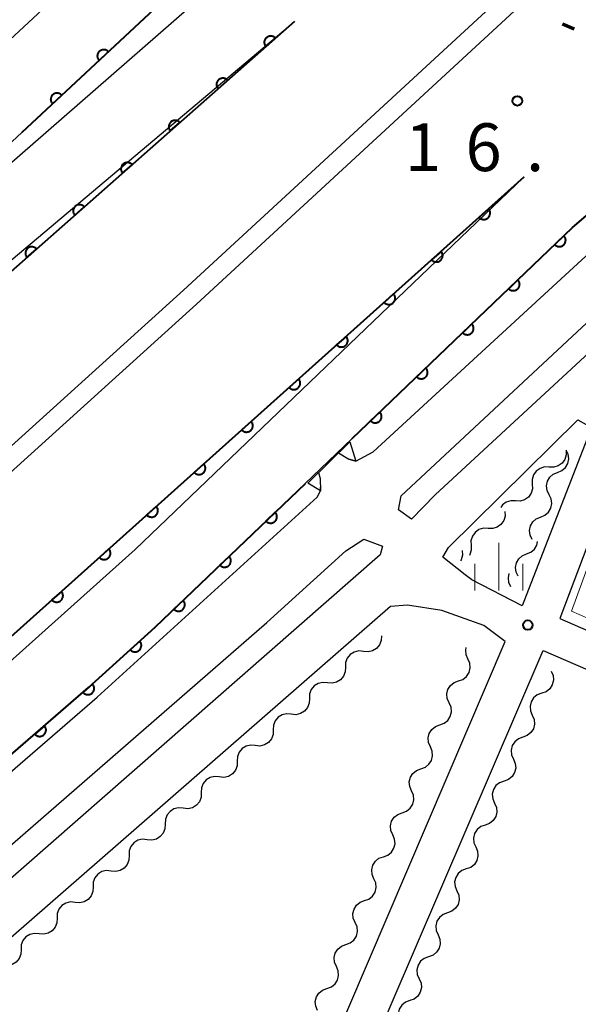
# Model space of a CAD drawing. Units: metres. Extents: x -68000 to -66975, y 36000 to 37500.
# Drawn here: x -67534 to -67490, y 36630 to 36707 of the extents above; entities that cross this region are included whole.
import ezdxf

# ---------------------------------------------------------------- set-up
doc = ezdxf.new("R2010")
doc.units = ezdxf.units.M
for name, color, linetype, lineweight in [('110300_郡市・東京都の区界', 7, 'Continuous', 70), ('210100_道路縁(街区線)', 7, 'Continuous', 30), ('221900_道路のトンネル(極小)', 7, 'Continuous', 30), ('222600_分離帯', 7, 'Continuous', 30), ('510200_細流', 7, 'Continuous', 30), ('611100_コンクリート被覆(直落)', 7, 'Continuous', 30), ('633400_荒地', 7, 'Continuous', 13), ('710200_等高線(主曲線)', 7, 'Continuous', 13), ('731200_図化機測定による標高点', 7, 'Continuous', 40)]:
    doc.layers.add(name, color=color, linetype=linetype, lineweight=lineweight)
doc.styles.add('Style-WORKING', font='MS Gothic.ttf')

msp = doc.modelspace()

# ---------------------------------------------------------------- linework, layer by layer
at = {"layer": '110300_郡市・東京都の区界', "linetype": 'Continuous', "lineweight": 70}
msp.add_line((-67490.681, 36706.117), (-67491.6, 36706.511), dxfattribs=at)
at = {"layer": '210100_道路縁(街区線)', "linetype": 'Continuous', "lineweight": 30, "flags": 128}
for points in [[(-67668.23, 36600.59), (-67667.76, 36599.26), (-67666.8, 36599.17), (-67648.5, 36610.95), (-67621.64, 36630.98), (-67579.24, 36665.39), (-67544.89, 36696.11), (-67496.13, 36741.4), (-67497.19, 36742.32), (-67543.3, 36700.17), (-67578.27, 36668.66), (-67606.54, 36646.3)], [(-67603.8, 36636.44), (-67592.84, 36645.8), (-67568.15, 36667.38), (-67550.34, 36683.06), (-67535.19, 36696.95), (-67520.97, 36710.2), (-67511.14, 36719.35)], [(-67596.87, 36641.73), (-67581.77, 36654.29), (-67548.97, 36683.36), (-67517.19, 36711.1)], [(-67508.45, 36672.41), (-67507.81, 36672.22), (-67506.46, 36672.97), (-67483.85, 36693.75), (-67468, 36709), (-67469.07, 36710.41)], [(-67672.98, 36578.92), (-67666.35, 36583.15), (-67641.6, 36600.15), (-67611.85, 36622.04), (-67580.43, 36647.57), (-67553.62, 36670.58), (-67512.63, 36706.74)], [(-67593.35, 36637.5), (-67578.19, 36650.12), (-67545.37, 36679.2), (-67512.63, 36706.74)], [(-67471.55, 36697.35), (-67501.6, 36669.58), (-67503.44, 36667.67)], [(-67503.44, 36667.67), (-67504.46, 36668.4), (-67504.26, 36669.52), (-67476.65, 36695.21)], [(-67467.9, 36695.76), (-67483.04, 36681.47), (-67484.05, 36680.43), (-67491.8, 36659.89), (-67469.58, 36650.21)], [(-67494.6, 36694.54), (-67538.68, 36655.06), (-67565.48, 36632.05), (-67596.9, 36606.51), (-67626.65, 36584.62), (-67650.63, 36567.47), (-67659.33, 36561.85)], [(-67525.14, 36665.31), (-67494.6, 36694.54)], [(-67523.56, 36659.21), (-67490.8, 36690.57)], [(-67499.23, 36663.31), (-67500.99, 36664.71), (-67500.54, 36665.45), (-67490.39, 36675.48), (-67489.33, 36674.88), (-67494.77, 36660.87), (-67498.72, 36662.91), (-67499.23, 36663.31)], [(-67510.85, 36669.41), (-67510.6, 36669.9), (-67510.6, 36670.18)], [(-67644.67, 36564.52), (-67643.45, 36563.75), (-67627.75, 36574.23), (-67604.1, 36591.6), (-67585.07, 36605.89), (-67573.53, 36615.29), (-67556.6, 36629.07), (-67528.13, 36653.72), (-67510.85, 36669.41)], [(-67571.48, 36611.48), (-67548.29, 36630.47), (-67514.81, 36659.57), (-67508.6, 36665.19), (-67507.19, 36666.12), (-67505.72, 36665.57), (-67505.91, 36664.87), (-67544.7, 36630.9), (-67568.37, 36611.48)], [(-67525.14, 36665.31), (-67537.76, 36654.01), (-67568.1, 36627.96)], [(-67496.09, 36658.07), (-67497.78, 36659.34), (-67501.08, 36660.51), (-67503.77, 36660.92), (-67505.09, 36660.82), (-67546.21, 36624.96), (-67564.71, 36610.18)], [(-67557.2, 36629.86), (-67528.79, 36654.46), (-67523.56, 36659.21)], [(-67635.21, 36539.99), (-67564.5, 36506.46), (-67562.35, 36503.7), (-67559.84, 36498.32), (-67554.86, 36484.54), (-67554.33, 36483.57), (-67540.24, 36485.5), (-67523.63, 36497.42), (-67503.78, 36512), (-67504.04, 36515.59), (-67533.75, 36557.76), (-67535.68, 36560.62), (-67535.94, 36563.19), (-67535.47, 36565.95), (-67523.73, 36593.48), (-67496.09, 36658.07)], [(-67519.65, 36595.55), (-67517.2, 36601.26), (-67493.12, 36657.38), (-67471.3, 36647.93)]]:
    msp.add_lwpolyline(points, dxfattribs=at)
at = {"layer": '221900_道路のトンネル(極小)', "linetype": 'Continuous', "lineweight": 30, "flags": 128}
for points in [[(-67511.59, 36670.5), (-67508.29, 36673.76)], [(-67508.29, 36673.76), (-67507.81, 36672.22), (-67508.45, 36672.41), (-67509.19, 36672.87)], [(-67510.74, 36671.34), (-67510.61, 36670.86), (-67510.6, 36669.9), (-67511.59, 36670.5)]]:
    msp.add_lwpolyline(points, dxfattribs=at)
at = {"layer": '222600_分離帯', "linetype": 'Continuous', "lineweight": 13, "flags": 128}
msp.add_lwpolyline([(-67628.25, 36597.24), (-67601.77, 36617.49), (-67575.54, 36638.07), (-67561.06, 36650.17), (-67545.92, 36663.44), (-67521.34, 36685.65), (-67484.59, 36719.55), (-67454.77, 36747.69), (-67453.74, 36746.6), (-67483.58, 36718.45), (-67520.33, 36684.54), (-67544.92, 36662.32), (-67560.08, 36649.04), (-67574.6, 36636.9), (-67600.85, 36616.3), (-67627.22, 36596.14)], dxfattribs=at)
at = {"layer": '510200_細流', "linetype": 'Continuous', "lineweight": 30, "flags": 128}
for points in [[(-67491.32, 36673.09), (-67491.308, 36672.723), (-67491.415, 36672.372), (-67491.629, 36672.073), (-67491.927, 36671.859), (-67492.277, 36671.751), (-67492.644, 36671.763)], [(-67491.982, 36671.348), (-67491.642, 36671.488), (-67491.366, 36671.729), (-67491.182, 36672.046), (-67491.109, 36672.407), (-67491.155, 36672.771), (-67491.308, 36673.086)], [(-67492.644, 36671.763), (-67493.011, 36671.774), (-67493.362, 36671.667), (-67493.66, 36671.453), (-67493.874, 36671.153), (-67493.981, 36670.803), (-67493.969, 36670.436)], [(-67492.648, 36669.595), (-67492.809, 36669.925), (-67492.855, 36670.289), (-67492.782, 36670.65), (-67492.597, 36670.967), (-67492.322, 36671.209), (-67491.982, 36671.348)], [(-67493.969, 36670.436), (-67493.956, 36670.069), (-67494.064, 36669.718), (-67494.278, 36669.418), (-67494.576, 36669.205), (-67494.926, 36669.097), (-67495.293, 36669.108)], [(-67493.314, 36667.843), (-67492.974, 36667.982), (-67492.698, 36668.224), (-67492.514, 36668.541), (-67492.441, 36668.902), (-67492.487, 36669.266), (-67492.648, 36669.595)], [(-67495.293, 36669.108), (-67495.66, 36669.12), (-67496.011, 36669.012), (-67496.309, 36668.798), (-67496.447, 36668.606)], [(-67496.12, 36668.28), (-67496.107, 36667.913), (-67496.214, 36667.562), (-67496.428, 36667.263), (-67496.726, 36667.049), (-67497.077, 36666.941), (-67497.444, 36666.952)], [(-67493.98, 36666.09), (-67494.141, 36666.42), (-67494.187, 36666.784), (-67494.114, 36667.144), (-67493.93, 36667.462), (-67493.654, 36667.703), (-67493.314, 36667.843)], [(-67497.444, 36666.952), (-67497.811, 36666.963), (-67498.161, 36666.855), (-67498.459, 36666.641), (-67498.673, 36666.342), (-67498.78, 36665.991), (-67498.767, 36665.624)], [(-67494.413, 36664.952), (-67494.073, 36665.092), (-67493.797, 36665.333), (-67493.612, 36665.65), (-67493.556, 36665.929)], [(-67499.46, 36665.21), (-67499.444, 36664.843), (-67499.548, 36664.491), (-67499.604, 36664.411)], [(-67498.767, 36665.624), (-67498.755, 36665.257), (-67498.862, 36664.906), (-67498.909, 36664.84)], [(-67495.08, 36663.2), (-67495.241, 36663.53), (-67495.287, 36663.894), (-67495.214, 36664.255), (-67495.029, 36664.571), (-67494.753, 36664.813), (-67494.413, 36664.952)], [(-67495.64, 36662.38), (-67495.802, 36662.71), (-67495.847, 36663.074), (-67495.776, 36663.427)], [(-67505.81, 36658.53), (-67505.823, 36658.163), (-67505.955, 36657.821), (-67506.189, 36657.537), (-67506.502, 36657.345), (-67506.859, 36657.262), (-67507.224, 36657.299)], [(-67507.224, 36657.299), (-67507.59, 36657.336), (-67507.947, 36657.253), (-67508.259, 36657.061), (-67508.494, 36656.777), (-67508.625, 36656.435), (-67508.639, 36656.068)], [(-67499.019, 36656.708), (-67499.167, 36657.044), (-67499.197, 36657.41), (-67499.147, 36657.617)], [(-67499.756, 36654.984), (-67499.411, 36655.109), (-67499.126, 36655.34), (-67498.928, 36655.649), (-67498.841, 36656.006), (-67498.871, 36656.372), (-67499.019, 36656.708)], [(-67508.639, 36656.068), (-67508.652, 36655.701), (-67508.783, 36655.359), (-67509.018, 36655.075), (-67509.33, 36654.883), (-67509.688, 36654.8), (-67510.053, 36654.837)], [(-67492.49, 36655.74), (-67492.343, 36655.404), (-67492.313, 36655.038), (-67492.401, 36654.681), (-67492.598, 36654.372), (-67492.884, 36654.142), (-67493.23, 36654.017)], [(-67500.494, 36653.26), (-67500.642, 36653.596), (-67500.672, 36653.962), (-67500.585, 36654.319), (-67500.387, 36654.628), (-67500.102, 36654.859), (-67499.756, 36654.984)], [(-67510.053, 36654.837), (-67510.418, 36654.874), (-67510.775, 36654.791), (-67511.088, 36654.599), (-67511.322, 36654.315), (-67511.454, 36653.973), (-67511.467, 36653.606)], [(-67511.467, 36653.606), (-67511.48, 36653.239), (-67511.612, 36652.896), (-67511.846, 36652.613), (-67512.159, 36652.42), (-67512.516, 36652.337), (-67512.881, 36652.375)], [(-67493.23, 36654.017), (-67493.575, 36653.892), (-67493.861, 36653.662), (-67494.059, 36653.353), (-67494.147, 36652.996), (-67494.117, 36652.63), (-67493.969, 36652.294)], [(-67501.231, 36651.536), (-67500.886, 36651.662), (-67500.601, 36651.892), (-67500.403, 36652.201), (-67500.316, 36652.558), (-67500.346, 36652.924), (-67500.494, 36653.26)], [(-67512.881, 36652.375), (-67513.247, 36652.412), (-67513.604, 36652.329), (-67513.916, 36652.137), (-67514.151, 36651.853), (-67514.282, 36651.511), (-67514.296, 36651.144)], [(-67493.969, 36652.294), (-67493.822, 36651.958), (-67493.792, 36651.592), (-67493.88, 36651.235), (-67494.078, 36650.926), (-67494.364, 36650.696), (-67494.709, 36650.571)], [(-67514.296, 36651.144), (-67514.309, 36650.777), (-67514.441, 36650.434), (-67514.675, 36650.151), (-67514.987, 36649.958), (-67515.345, 36649.875), (-67515.71, 36649.913)], [(-67501.969, 36649.812), (-67502.117, 36650.149), (-67502.147, 36650.514), (-67502.06, 36650.872), (-67501.862, 36651.181), (-67501.577, 36651.411), (-67501.231, 36651.536)], [(-67494.709, 36650.571), (-67495.054, 36650.446), (-67495.34, 36650.216), (-67495.538, 36649.907), (-67495.626, 36649.55), (-67495.596, 36649.185), (-67495.449, 36648.848)], [(-67515.71, 36649.913), (-67516.075, 36649.95), (-67516.433, 36649.867), (-67516.745, 36649.675), (-67516.979, 36649.391), (-67517.111, 36649.049), (-67517.124, 36648.682)], [(-67502.706, 36648.089), (-67502.361, 36648.214), (-67502.076, 36648.444), (-67501.878, 36648.753), (-67501.791, 36649.111), (-67501.821, 36649.476), (-67501.969, 36649.812)], [(-67495.449, 36648.848), (-67495.301, 36648.512), (-67495.271, 36648.146), (-67495.359, 36647.789), (-67495.557, 36647.48), (-67495.843, 36647.25), (-67496.188, 36647.125)], [(-67517.124, 36648.682), (-67517.138, 36648.315), (-67517.269, 36647.972), (-67517.503, 36647.689), (-67517.816, 36647.496), (-67518.173, 36647.413), (-67518.539, 36647.451)], [(-67503.444, 36646.365), (-67503.592, 36646.701), (-67503.622, 36647.066), (-67503.535, 36647.424), (-67503.337, 36647.733), (-67503.052, 36647.963), (-67502.706, 36648.089)], [(-67518.539, 36647.451), (-67518.904, 36647.488), (-67519.261, 36647.405), (-67519.574, 36647.213), (-67519.808, 36646.929), (-67519.939, 36646.587), (-67519.953, 36646.22)], [(-67496.188, 36647.125), (-67496.533, 36647), (-67496.819, 36646.77), (-67497.017, 36646.461), (-67497.105, 36646.104), (-67497.075, 36645.739), (-67496.928, 36645.402)], [(-67519.953, 36646.22), (-67519.966, 36645.853), (-67520.098, 36645.51), (-67520.332, 36645.227), (-67520.644, 36645.034), (-67521.002, 36644.951), (-67521.367, 36644.989)], [(-67504.181, 36644.641), (-67503.836, 36644.766), (-67503.551, 36644.996), (-67503.353, 36645.306), (-67503.266, 36645.663), (-67503.296, 36646.029), (-67503.444, 36646.365)], [(-67521.367, 36644.989), (-67521.732, 36645.026), (-67522.09, 36644.943), (-67522.402, 36644.751), (-67522.637, 36644.467), (-67522.768, 36644.125), (-67522.781, 36643.758)], [(-67496.928, 36645.402), (-67496.781, 36645.066), (-67496.75, 36644.7), (-67496.838, 36644.343), (-67497.036, 36644.034), (-67497.322, 36643.804), (-67497.667, 36643.679)], [(-67504.919, 36642.917), (-67505.067, 36643.253), (-67505.097, 36643.619), (-67505.01, 36643.976), (-67504.812, 36644.285), (-67504.527, 36644.516), (-67504.181, 36644.641)], [(-67522.781, 36643.758), (-67522.795, 36643.391), (-67522.926, 36643.048), (-67523.161, 36642.765), (-67523.473, 36642.572), (-67523.83, 36642.489), (-67524.196, 36642.527)], [(-67497.667, 36643.679), (-67498.013, 36643.554), (-67498.299, 36643.325), (-67498.497, 36643.016), (-67498.585, 36642.658), (-67498.554, 36642.293), (-67498.407, 36641.956)], [(-67524.196, 36642.527), (-67524.561, 36642.564), (-67524.918, 36642.481), (-67525.231, 36642.289), (-67525.465, 36642.005), (-67525.597, 36641.663), (-67525.61, 36641.296)], [(-67505.656, 36641.193), (-67505.311, 36641.318), (-67505.026, 36641.549), (-67504.828, 36641.858), (-67504.741, 36642.215), (-67504.771, 36642.581), (-67504.919, 36642.917)], [(-67498.407, 36641.956), (-67498.26, 36641.62), (-67498.23, 36641.254), (-67498.318, 36640.897), (-67498.516, 36640.588), (-67498.801, 36640.358), (-67499.147, 36640.233)], [(-67525.61, 36641.296), (-67525.623, 36640.929), (-67525.755, 36640.586), (-67525.989, 36640.303), (-67526.302, 36640.11), (-67526.659, 36640.027), (-67527.024, 36640.065)], [(-67506.394, 36639.469), (-67506.542, 36639.805), (-67506.572, 36640.171), (-67506.485, 36640.528), (-67506.287, 36640.838), (-67506.002, 36641.068), (-67505.656, 36641.193)], [(-67499.147, 36640.233), (-67499.492, 36640.109), (-67499.778, 36639.879), (-67499.976, 36639.57), (-67500.064, 36639.212), (-67500.034, 36638.847), (-67499.886, 36638.51)], [(-67527.024, 36640.065), (-67527.389, 36640.102), (-67527.747, 36640.019), (-67528.059, 36639.827), (-67528.294, 36639.543), (-67528.425, 36639.2), (-67528.439, 36638.834)], [(-67507.131, 36637.745), (-67506.786, 36637.871), (-67506.501, 36638.101), (-67506.303, 36638.41), (-67506.216, 36638.768), (-67506.246, 36639.133), (-67506.394, 36639.469)], [(-67528.439, 36638.834), (-67528.452, 36638.467), (-67528.583, 36638.124), (-67528.818, 36637.841), (-67529.13, 36637.648), (-67529.488, 36637.565), (-67529.853, 36637.602)], [(-67499.886, 36638.51), (-67499.739, 36638.174), (-67499.709, 36637.809), (-67499.797, 36637.451), (-67499.995, 36637.142), (-67500.281, 36636.912), (-67500.626, 36636.788)], [(-67529.853, 36637.602), (-67530.218, 36637.64), (-67530.575, 36637.557), (-67530.888, 36637.364), (-67531.122, 36637.081), (-67531.254, 36636.738), (-67531.267, 36636.371)], [(-67507.869, 36636.022), (-67508.017, 36636.358), (-67508.047, 36636.723), (-67507.96, 36637.081), (-67507.762, 36637.39), (-67507.477, 36637.62), (-67507.131, 36637.745)], [(-67531.267, 36636.371), (-67531.28, 36636.005), (-67531.412, 36635.662), (-67531.646, 36635.378), (-67531.959, 36635.186), (-67532.316, 36635.103), (-67532.681, 36635.14)], [(-67500.626, 36636.788), (-67500.971, 36636.663), (-67501.257, 36636.433), (-67501.455, 36636.124), (-67501.543, 36635.767), (-67501.513, 36635.401), (-67501.366, 36635.065)], [(-67508.606, 36634.298), (-67508.261, 36634.423), (-67507.976, 36634.653), (-67507.778, 36634.962), (-67507.691, 36635.32), (-67507.721, 36635.685), (-67507.869, 36636.022)], [(-67532.681, 36635.14), (-67533.047, 36635.178), (-67533.404, 36635.095), (-67533.716, 36634.902), (-67533.951, 36634.619), (-67534.082, 36634.276), (-67534.096, 36633.909)], [(-67501.366, 36635.065), (-67501.218, 36634.728), (-67501.188, 36634.363), (-67501.276, 36634.005), (-67501.474, 36633.696), (-67501.76, 36633.467), (-67502.105, 36633.342)], [(-67509.344, 36632.574), (-67509.492, 36632.91), (-67509.522, 36633.276), (-67509.435, 36633.633), (-67509.237, 36633.942), (-67508.952, 36634.172), (-67508.606, 36634.298)], [(-67534.096, 36633.909), (-67534.109, 36633.542), (-67534.24, 36633.2), (-67534.475, 36632.916), (-67534.787, 36632.724), (-67535.145, 36632.641), (-67535.51, 36632.678)], [(-67502.105, 36633.342), (-67502.451, 36633.217), (-67502.736, 36632.987), (-67502.934, 36632.678), (-67503.022, 36632.321), (-67502.992, 36631.955), (-67502.845, 36631.619)], [(-67510.081, 36630.85), (-67509.736, 36630.975), (-67509.451, 36631.206), (-67509.253, 36631.515), (-67509.166, 36631.872), (-67509.196, 36632.238), (-67509.344, 36632.574)], [(-67502.845, 36631.619), (-67502.698, 36631.282), (-67502.667, 36630.917), (-67502.756, 36630.56), (-67502.953, 36630.251), (-67503.239, 36630.021), (-67503.585, 36629.896)], [(-67510.819, 36629.126), (-67510.967, 36629.462), (-67510.997, 36629.828), (-67510.91, 36630.185), (-67510.712, 36630.494), (-67510.427, 36630.725), (-67510.081, 36630.85)], [(-67503.585, 36629.896), (-67503.93, 36629.771), (-67504.216, 36629.541), (-67504.414, 36629.232), (-67504.502, 36628.875), (-67504.471, 36628.509), (-67504.324, 36628.173)]]:
    msp.add_lwpolyline(points, dxfattribs=at)
at = {"layer": '611100_コンクリート被覆(直落)', "linetype": 'Continuous', "lineweight": 40}
for p, q in [((-67490.8, 36690.57), (-67479.07, 36700.63)), ((-67508.1, 36674.01), (-67490.8, 36690.57)), ((-67523.54, 36659.23), (-67511.77, 36670.49))]:
    msp.add_line(p, q, dxfattribs=at)
at = {"layer": '611100_コンクリート被覆(直落)', "linetype": 'Continuous', "lineweight": 40, "flags": 128}
for points in [[(-67511.14, 36719.35), (-67520.97, 36710.2), (-67534.04, 36698.03)], [(-67512.63, 36706.74), (-67553.62, 36670.58), (-67580.43, 36647.57), (-67611.85, 36622.04), (-67641.6, 36600.15), (-67666.35, 36583.15), (-67672.98, 36578.92)], [(-67659.33, 36561.85), (-67650.63, 36567.47), (-67626.65, 36584.62), (-67596.9, 36606.51), (-67565.48, 36632.05), (-67538.68, 36655.06), (-67494.6, 36694.54)], [(-67557.2, 36629.86), (-67528.79, 36654.46), (-67523.56, 36659.21)]]:
    msp.add_lwpolyline(points, dxfattribs=at)
for points in [[(-67514.88, 36704.755), (-67514.13, 36705.417), (-67514.16, 36705.449), (-67514.193, 36705.477), (-67514.228, 36705.502), (-67514.265, 36705.525), (-67514.305, 36705.544), (-67514.345, 36705.56), (-67514.387, 36705.573), (-67514.43, 36705.58), (-67514.473, 36705.586), (-67514.517, 36705.586), (-67514.561, 36705.583), (-67514.604, 36705.576), (-67514.646, 36705.565), (-67514.687, 36705.552), (-67514.728, 36705.534), (-67514.765, 36705.513), (-67514.801, 36705.489), (-67514.836, 36705.461), (-67514.867, 36705.43), (-67514.895, 36705.398), (-67514.921, 36705.363), (-67514.944, 36705.325), (-67514.963, 36705.286), (-67514.979, 36705.245), (-67514.991, 36705.204), (-67514.999, 36705.161), (-67515.004, 36705.117), (-67515.004, 36705.073), (-67515.002, 36705.03), (-67514.995, 36704.987), (-67514.984, 36704.945), (-67514.97, 36704.903), (-67514.952, 36704.863), (-67514.931, 36704.826), (-67514.907, 36704.79)], [(-67527.974, 36703.678), (-67527.242, 36704.36), (-67527.274, 36704.39), (-67527.308, 36704.418), (-67527.343, 36704.442), (-67527.381, 36704.464), (-67527.421, 36704.482), (-67527.462, 36704.497), (-67527.504, 36704.508), (-67527.547, 36704.515), (-67527.59, 36704.519), (-67527.634, 36704.518), (-67527.678, 36704.514), (-67527.72, 36704.506), (-67527.763, 36704.494), (-67527.803, 36704.479), (-67527.843, 36704.46), (-67527.88, 36704.438), (-67527.915, 36704.413), (-67527.949, 36704.385), (-67527.98, 36704.353), (-67528.007, 36704.32), (-67528.032, 36704.284), (-67528.054, 36704.246), (-67528.071, 36704.207), (-67528.086, 36704.165), (-67528.098, 36704.123), (-67528.104, 36704.08), (-67528.109, 36704.037), (-67528.107, 36703.993), (-67528.104, 36703.949), (-67528.096, 36703.907), (-67528.084, 36703.865), (-67528.069, 36703.824), (-67528.05, 36703.784), (-67528.028, 36703.747), (-67528.003, 36703.712)], [(-67518.629, 36701.448), (-67517.879, 36702.109), (-67517.91, 36702.141), (-67517.943, 36702.169), (-67517.977, 36702.195), (-67518.015, 36702.218), (-67518.054, 36702.236), (-67518.095, 36702.252), (-67518.137, 36702.265), (-67518.179, 36702.273), (-67518.223, 36702.278), (-67518.267, 36702.278), (-67518.31, 36702.276), (-67518.353, 36702.269), (-67518.396, 36702.258), (-67518.437, 36702.244), (-67518.477, 36702.226), (-67518.515, 36702.205), (-67518.551, 36702.181), (-67518.585, 36702.153), (-67518.617, 36702.123), (-67518.645, 36702.09), (-67518.671, 36702.055), (-67518.693, 36702.018), (-67518.712, 36701.979), (-67518.728, 36701.938), (-67518.741, 36701.896), (-67518.748, 36701.853), (-67518.754, 36701.81), (-67518.754, 36701.766), (-67518.752, 36701.722), (-67518.744, 36701.679), (-67518.734, 36701.637), (-67518.72, 36701.596), (-67518.702, 36701.556), (-67518.681, 36701.518), (-67518.657, 36701.482)], [(-67531.634, 36700.271), (-67530.902, 36700.952), (-67530.933, 36700.983), (-67530.967, 36701.01), (-67531.002, 36701.035), (-67531.04, 36701.057), (-67531.08, 36701.075), (-67531.121, 36701.09), (-67531.163, 36701.101), (-67531.206, 36701.107), (-67531.25, 36701.112), (-67531.294, 36701.111), (-67531.337, 36701.107), (-67531.38, 36701.099), (-67531.422, 36701.087), (-67531.463, 36701.072), (-67531.502, 36701.053), (-67531.539, 36701.031), (-67531.575, 36701.006), (-67531.608, 36700.977), (-67531.639, 36700.946), (-67531.667, 36700.912), (-67531.691, 36700.877), (-67531.713, 36700.839), (-67531.731, 36700.799), (-67531.746, 36700.758), (-67531.757, 36700.716), (-67531.763, 36700.673), (-67531.768, 36700.629), (-67531.767, 36700.585), (-67531.763, 36700.542), (-67531.755, 36700.499), (-67531.743, 36700.457), (-67531.728, 36700.416), (-67531.709, 36700.377), (-67531.687, 36700.34), (-67531.662, 36700.304)], [(-67522.379, 36698.14), (-67521.629, 36698.801), (-67521.659, 36698.833), (-67521.692, 36698.861), (-67521.727, 36698.887), (-67521.765, 36698.91), (-67521.804, 36698.929), (-67521.845, 36698.945), (-67521.886, 36698.957), (-67521.929, 36698.965), (-67521.973, 36698.97), (-67522.016, 36698.97), (-67522.06, 36698.968), (-67522.103, 36698.961), (-67522.145, 36698.95), (-67522.187, 36698.936), (-67522.227, 36698.918), (-67522.264, 36698.897), (-67522.3, 36698.873), (-67522.335, 36698.846), (-67522.366, 36698.815), (-67522.395, 36698.782), (-67522.42, 36698.748), (-67522.443, 36698.71), (-67522.462, 36698.671), (-67522.478, 36698.63), (-67522.49, 36698.588), (-67522.498, 36698.546), (-67522.503, 36698.502), (-67522.503, 36698.458), (-67522.501, 36698.415), (-67522.494, 36698.372), (-67522.483, 36698.329), (-67522.469, 36698.288), (-67522.451, 36698.248), (-67522.43, 36698.21), (-67522.406, 36698.174)], [(-67526.128, 36694.832), (-67525.378, 36695.494), (-67525.409, 36695.525), (-67525.442, 36695.554), (-67525.477, 36695.579), (-67525.514, 36695.602), (-67525.553, 36695.621), (-67525.594, 36695.637), (-67525.636, 36695.649), (-67525.679, 36695.657), (-67525.722, 36695.663), (-67525.766, 36695.663), (-67525.809, 36695.66), (-67525.852, 36695.653), (-67525.895, 36695.642), (-67525.936, 36695.629), (-67525.976, 36695.611), (-67526.014, 36695.59), (-67526.05, 36695.566), (-67526.084, 36695.538), (-67526.116, 36695.507), (-67526.144, 36695.474), (-67526.17, 36695.44), (-67526.193, 36695.402), (-67526.211, 36695.363), (-67526.227, 36695.322), (-67526.24, 36695.281), (-67526.247, 36695.238), (-67526.253, 36695.194), (-67526.253, 36695.15), (-67526.251, 36695.107), (-67526.243, 36695.064), (-67526.233, 36695.022), (-67526.219, 36694.98), (-67526.201, 36694.94), (-67526.18, 36694.903), (-67526.156, 36694.867)], [(-67529.878, 36691.525), (-67529.128, 36692.186), (-67529.159, 36692.218), (-67529.192, 36692.246), (-67529.226, 36692.272), (-67529.264, 36692.294), (-67529.303, 36692.313), (-67529.344, 36692.329), (-67529.385, 36692.342), (-67529.428, 36692.349), (-67529.472, 36692.355), (-67529.516, 36692.355), (-67529.559, 36692.353), (-67529.602, 36692.345), (-67529.644, 36692.335), (-67529.686, 36692.321), (-67529.726, 36692.303), (-67529.763, 36692.282), (-67529.799, 36692.258), (-67529.834, 36692.23), (-67529.865, 36692.2), (-67529.894, 36692.167), (-67529.919, 36692.132), (-67529.942, 36692.095), (-67529.961, 36692.055), (-67529.977, 36692.015), (-67529.989, 36691.973), (-67529.997, 36691.93), (-67530.003, 36691.887), (-67530.002, 36691.843), (-67530, 36691.799), (-67529.993, 36691.756), (-67529.982, 36691.714), (-67529.968, 36691.673), (-67529.95, 36691.632), (-67529.929, 36691.595), (-67529.905, 36691.559)], [(-67497.403, 36692.029), (-67498.148, 36691.362), (-67498.117, 36691.331), (-67498.084, 36691.303), (-67498.05, 36691.277), (-67498.012, 36691.255), (-67497.972, 36691.236), (-67497.932, 36691.22), (-67497.89, 36691.208), (-67497.847, 36691.201), (-67497.803, 36691.196), (-67497.759, 36691.196), (-67497.716, 36691.199), (-67497.673, 36691.206), (-67497.631, 36691.217), (-67497.59, 36691.231), (-67497.55, 36691.25), (-67497.512, 36691.271), (-67497.476, 36691.295), (-67497.442, 36691.323), (-67497.411, 36691.354), (-67497.383, 36691.387), (-67497.357, 36691.422), (-67497.335, 36691.46), (-67497.316, 36691.499), (-67497.301, 36691.54), (-67497.288, 36691.582), (-67497.281, 36691.624), (-67497.276, 36691.668), (-67497.276, 36691.712), (-67497.279, 36691.755), (-67497.286, 36691.798), (-67497.298, 36691.841), (-67497.312, 36691.882), (-67497.33, 36691.922), (-67497.351, 36691.959), (-67497.376, 36691.995)], [(-67491.485, 36689.914), (-67492.207, 36689.223), (-67492.176, 36689.192), (-67492.142, 36689.165), (-67492.106, 36689.141), (-67492.068, 36689.12), (-67492.028, 36689.103), (-67491.986, 36689.088), (-67491.944, 36689.078), (-67491.901, 36689.072), (-67491.857, 36689.068), (-67491.813, 36689.07), (-67491.77, 36689.074), (-67491.727, 36689.083), (-67491.685, 36689.095), (-67491.645, 36689.111), (-67491.605, 36689.13), (-67491.569, 36689.153), (-67491.534, 36689.178), (-67491.501, 36689.207), (-67491.47, 36689.239), (-67491.443, 36689.273), (-67491.419, 36689.309), (-67491.398, 36689.347), (-67491.381, 36689.387), (-67491.366, 36689.429), (-67491.355, 36689.471), (-67491.35, 36689.514), (-67491.346, 36689.558), (-67491.348, 36689.601), (-67491.352, 36689.645), (-67491.361, 36689.687), (-67491.373, 36689.729), (-67491.389, 36689.77), (-67491.408, 36689.809), (-67491.431, 36689.846), (-67491.456, 36689.881)], [(-67533.627, 36688.217), (-67532.877, 36688.878), (-67532.908, 36688.91), (-67532.941, 36688.938), (-67532.976, 36688.964), (-67533.013, 36688.987), (-67533.052, 36689.005), (-67533.093, 36689.021), (-67533.135, 36689.034), (-67533.178, 36689.042), (-67533.221, 36689.047), (-67533.265, 36689.047), (-67533.308, 36689.045), (-67533.351, 36689.038), (-67533.394, 36689.027), (-67533.435, 36689.013), (-67533.475, 36688.995), (-67533.513, 36688.974), (-67533.549, 36688.95), (-67533.583, 36688.923), (-67533.615, 36688.892), (-67533.643, 36688.859), (-67533.669, 36688.824), (-67533.692, 36688.787), (-67533.71, 36688.748), (-67533.726, 36688.707), (-67533.739, 36688.665), (-67533.747, 36688.622), (-67533.752, 36688.579), (-67533.752, 36688.535), (-67533.75, 36688.492), (-67533.743, 36688.449), (-67533.732, 36688.406), (-67533.718, 36688.365), (-67533.7, 36688.325), (-67533.679, 36688.287), (-67533.655, 36688.251)], [(-67501.128, 36688.693), (-67501.873, 36688.026), (-67501.842, 36687.995), (-67501.809, 36687.967), (-67501.774, 36687.941), (-67501.736, 36687.919), (-67501.697, 36687.9), (-67501.656, 36687.885), (-67501.614, 36687.872), (-67501.571, 36687.865), (-67501.528, 36687.86), (-67501.484, 36687.86), (-67501.441, 36687.863), (-67501.398, 36687.87), (-67501.355, 36687.882), (-67501.314, 36687.896), (-67501.274, 36687.914), (-67501.237, 36687.935), (-67501.201, 36687.959), (-67501.167, 36687.987), (-67501.135, 36688.018), (-67501.107, 36688.051), (-67501.082, 36688.086), (-67501.059, 36688.124), (-67501.041, 36688.163), (-67501.025, 36688.204), (-67501.013, 36688.246), (-67501.006, 36688.289), (-67501, 36688.332), (-67501.001, 36688.376), (-67501.003, 36688.419), (-67501.011, 36688.462), (-67501.022, 36688.505), (-67501.036, 36688.546), (-67501.054, 36688.586), (-67501.076, 36688.623), (-67501.1, 36688.659)], [(-67495.097, 36686.457), (-67495.819, 36685.765), (-67495.788, 36685.735), (-67495.753, 36685.708), (-67495.718, 36685.684), (-67495.679, 36685.663), (-67495.64, 36685.645), (-67495.598, 36685.631), (-67495.556, 36685.62), (-67495.513, 36685.614), (-67495.469, 36685.611), (-67495.425, 36685.612), (-67495.382, 36685.616), (-67495.339, 36685.625), (-67495.297, 36685.638), (-67495.257, 36685.653), (-67495.217, 36685.673), (-67495.181, 36685.695), (-67495.146, 36685.721), (-67495.112, 36685.75), (-67495.082, 36685.782), (-67495.055, 36685.816), (-67495.031, 36685.851), (-67495.01, 36685.89), (-67494.993, 36685.93), (-67494.978, 36685.971), (-67494.967, 36686.013), (-67494.961, 36686.056), (-67494.958, 36686.1), (-67494.96, 36686.144), (-67494.964, 36686.187), (-67494.973, 36686.23), (-67494.985, 36686.272), (-67495, 36686.313), (-67495.02, 36686.352), (-67495.043, 36686.388), (-67495.068, 36686.424)], [(-67504.852, 36685.357), (-67505.597, 36684.69), (-67505.566, 36684.659), (-67505.533, 36684.631), (-67505.499, 36684.606), (-67505.461, 36684.583), (-67505.422, 36684.564), (-67505.381, 36684.549), (-67505.339, 36684.537), (-67505.296, 36684.529), (-67505.252, 36684.524), (-67505.208, 36684.524), (-67505.165, 36684.527), (-67505.122, 36684.535), (-67505.08, 36684.546), (-67505.039, 36684.56), (-67504.999, 36684.578), (-67504.961, 36684.599), (-67504.925, 36684.624), (-67504.891, 36684.651), (-67504.86, 36684.682), (-67504.832, 36684.715), (-67504.807, 36684.75), (-67504.784, 36684.788), (-67504.765, 36684.827), (-67504.75, 36684.868), (-67504.738, 36684.91), (-67504.73, 36684.953), (-67504.725, 36684.996), (-67504.725, 36685.04), (-67504.728, 36685.084), (-67504.736, 36685.127), (-67504.747, 36685.169), (-67504.761, 36685.21), (-67504.779, 36685.25), (-67504.8, 36685.287), (-67504.825, 36685.323)], [(-67498.709, 36682.999), (-67499.431, 36682.308), (-67499.399, 36682.277), (-67499.365, 36682.251), (-67499.33, 36682.226), (-67499.291, 36682.205), (-67499.251, 36682.188), (-67499.21, 36682.174), (-67499.168, 36682.163), (-67499.125, 36682.157), (-67499.081, 36682.153), (-67499.037, 36682.155), (-67498.994, 36682.159), (-67498.951, 36682.168), (-67498.909, 36682.18), (-67498.869, 36682.196), (-67498.829, 36682.215), (-67498.793, 36682.238), (-67498.758, 36682.263), (-67498.724, 36682.292), (-67498.694, 36682.324), (-67498.667, 36682.358), (-67498.643, 36682.394), (-67498.622, 36682.432), (-67498.604, 36682.472), (-67498.59, 36682.514), (-67498.579, 36682.556), (-67498.573, 36682.599), (-67498.57, 36682.643), (-67498.572, 36682.687), (-67498.576, 36682.73), (-67498.584, 36682.772), (-67498.597, 36682.814), (-67498.612, 36682.855), (-67498.632, 36682.894), (-67498.655, 36682.931), (-67498.68, 36682.966)], [(-67508.577, 36682.022), (-67509.322, 36681.354), (-67509.291, 36681.323), (-67509.258, 36681.295), (-67509.223, 36681.27), (-67509.185, 36681.247), (-67509.146, 36681.229), (-67509.105, 36681.213), (-67509.063, 36681.201), (-67509.021, 36681.193), (-67508.977, 36681.188), (-67508.933, 36681.189), (-67508.89, 36681.191), (-67508.847, 36681.199), (-67508.804, 36681.21), (-67508.763, 36681.224), (-67508.723, 36681.242), (-67508.686, 36681.264), (-67508.65, 36681.288), (-67508.616, 36681.316), (-67508.584, 36681.346), (-67508.556, 36681.38), (-67508.531, 36681.414), (-67508.508, 36681.452), (-67508.49, 36681.491), (-67508.474, 36681.532), (-67508.462, 36681.574), (-67508.455, 36681.617), (-67508.45, 36681.661), (-67508.45, 36681.704), (-67508.453, 36681.748), (-67508.46, 36681.791), (-67508.471, 36681.833), (-67508.485, 36681.874), (-67508.504, 36681.914), (-67508.525, 36681.951), (-67508.549, 36681.988)], [(-67502.321, 36679.542), (-67503.043, 36678.85), (-67503.011, 36678.82), (-67502.977, 36678.793), (-67502.942, 36678.769), (-67502.903, 36678.748), (-67502.863, 36678.73), (-67502.822, 36678.716), (-67502.78, 36678.705), (-67502.737, 36678.699), (-67502.693, 36678.696), (-67502.649, 36678.698), (-67502.606, 36678.702), (-67502.563, 36678.71), (-67502.521, 36678.723), (-67502.481, 36678.738), (-67502.441, 36678.758), (-67502.405, 36678.781), (-67502.37, 36678.806), (-67502.336, 36678.835), (-67502.306, 36678.867), (-67502.279, 36678.901), (-67502.255, 36678.936), (-67502.234, 36678.975), (-67502.216, 36679.015), (-67502.202, 36679.056), (-67502.191, 36679.098), (-67502.185, 36679.141), (-67502.182, 36679.185), (-67502.183, 36679.229), (-67502.187, 36679.272), (-67502.196, 36679.315), (-67502.209, 36679.357), (-67502.224, 36679.398), (-67502.244, 36679.437), (-67502.267, 36679.474), (-67502.292, 36679.509)], [(-67512.301, 36678.686), (-67513.046, 36678.019), (-67513.016, 36677.987), (-67512.982, 36677.959), (-67512.948, 36677.934), (-67512.91, 36677.911), (-67512.871, 36677.893), (-67512.83, 36677.877), (-67512.788, 36677.865), (-67512.745, 36677.858), (-67512.701, 36677.852), (-67512.658, 36677.853), (-67512.614, 36677.855), (-67512.571, 36677.863), (-67512.529, 36677.874), (-67512.488, 36677.888), (-67512.448, 36677.906), (-67512.41, 36677.928), (-67512.374, 36677.952), (-67512.34, 36677.98), (-67512.309, 36678.011), (-67512.281, 36678.044), (-67512.256, 36678.078), (-67512.233, 36678.116), (-67512.215, 36678.156), (-67512.199, 36678.196), (-67512.187, 36678.238), (-67512.179, 36678.281), (-67512.174, 36678.325), (-67512.174, 36678.369), (-67512.177, 36678.412), (-67512.185, 36678.455), (-67512.196, 36678.497), (-67512.21, 36678.538), (-67512.228, 36678.578), (-67512.249, 36678.616), (-67512.274, 36678.652)], [(-67505.933, 36676.084), (-67506.655, 36675.393), (-67506.623, 36675.363), (-67506.589, 36675.336), (-67506.554, 36675.312), (-67506.515, 36675.29), (-67506.475, 36675.273), (-67506.434, 36675.259), (-67506.392, 36675.248), (-67506.349, 36675.242), (-67506.305, 36675.238), (-67506.261, 36675.24), (-67506.218, 36675.244), (-67506.175, 36675.253), (-67506.133, 36675.266), (-67506.093, 36675.281), (-67506.053, 36675.301), (-67506.017, 36675.323), (-67505.981, 36675.349), (-67505.948, 36675.378), (-67505.918, 36675.409), (-67505.891, 36675.443), (-67505.867, 36675.479), (-67505.846, 36675.517), (-67505.828, 36675.557), (-67505.814, 36675.599), (-67505.803, 36675.641), (-67505.797, 36675.684), (-67505.794, 36675.728), (-67505.795, 36675.772), (-67505.799, 36675.815), (-67505.808, 36675.858), (-67505.821, 36675.9), (-67505.836, 36675.94), (-67505.856, 36675.98), (-67505.878, 36676.016), (-67505.904, 36676.051)], [(-67516.026, 36675.35), (-67516.771, 36674.683), (-67516.74, 36674.651), (-67516.707, 36674.623), (-67516.672, 36674.598), (-67516.634, 36674.575), (-67516.595, 36674.557), (-67516.554, 36674.541), (-67516.512, 36674.529), (-67516.47, 36674.522), (-67516.426, 36674.516), (-67516.382, 36674.517), (-67516.339, 36674.519), (-67516.296, 36674.527), (-67516.253, 36674.538), (-67516.212, 36674.552), (-67516.172, 36674.57), (-67516.135, 36674.592), (-67516.099, 36674.616), (-67516.065, 36674.644), (-67516.033, 36674.675), (-67516.005, 36674.708), (-67515.98, 36674.743), (-67515.958, 36674.78), (-67515.939, 36674.82), (-67515.923, 36674.861), (-67515.911, 36674.902), (-67515.904, 36674.945), (-67515.899, 36674.989), (-67515.899, 36675.033), (-67515.902, 36675.076), (-67515.909, 36675.119), (-67515.92, 36675.161), (-67515.934, 36675.203), (-67515.953, 36675.242), (-67515.974, 36675.28), (-67515.998, 36675.316)], [(-67519.751, 36672.014), (-67520.495, 36671.347), (-67520.465, 36671.315), (-67520.431, 36671.287), (-67520.397, 36671.262), (-67520.359, 36671.24), (-67520.32, 36671.221), (-67520.279, 36671.205), (-67520.237, 36671.193), (-67520.194, 36671.186), (-67520.151, 36671.181), (-67520.107, 36671.181), (-67520.063, 36671.184), (-67520.02, 36671.191), (-67519.978, 36671.202), (-67519.937, 36671.216), (-67519.897, 36671.235), (-67519.86, 36671.256), (-67519.824, 36671.28), (-67519.789, 36671.308), (-67519.758, 36671.339), (-67519.73, 36671.372), (-67519.705, 36671.407), (-67519.682, 36671.444), (-67519.664, 36671.484), (-67519.648, 36671.525), (-67519.636, 36671.567), (-67519.628, 36671.609), (-67519.623, 36671.653), (-67519.624, 36671.697), (-67519.626, 36671.74), (-67519.634, 36671.783), (-67519.645, 36671.826), (-67519.659, 36671.867), (-67519.677, 36671.907), (-67519.698, 36671.944), (-67519.723, 36671.98)], [(-67523.475, 36668.678), (-67524.22, 36668.011), (-67524.189, 36667.98), (-67524.156, 36667.952), (-67524.121, 36667.926), (-67524.084, 36667.904), (-67524.044, 36667.885), (-67524.003, 36667.87), (-67523.961, 36667.857), (-67523.919, 36667.85), (-67523.875, 36667.845), (-67523.831, 36667.845), (-67523.788, 36667.848), (-67523.745, 36667.855), (-67523.702, 36667.866), (-67523.661, 36667.88), (-67523.621, 36667.899), (-67523.584, 36667.92), (-67523.548, 36667.944), (-67523.514, 36667.972), (-67523.482, 36668.003), (-67523.454, 36668.036), (-67523.429, 36668.071), (-67523.407, 36668.109), (-67523.388, 36668.148), (-67523.372, 36668.189), (-67523.36, 36668.231), (-67523.353, 36668.273), (-67523.348, 36668.317), (-67523.348, 36668.361), (-67523.351, 36668.404), (-67523.358, 36668.447), (-67523.369, 36668.49), (-67523.383, 36668.531), (-67523.402, 36668.571), (-67523.423, 36668.608), (-67523.447, 36668.644)], [(-67514.146, 36668.217), (-67514.869, 36667.525), (-67514.837, 36667.495), (-67514.803, 36667.468), (-67514.767, 36667.444), (-67514.729, 36667.423), (-67514.689, 36667.405), (-67514.648, 36667.391), (-67514.606, 36667.38), (-67514.562, 36667.374), (-67514.519, 36667.37), (-67514.475, 36667.372), (-67514.432, 36667.376), (-67514.389, 36667.385), (-67514.347, 36667.398), (-67514.306, 36667.413), (-67514.267, 36667.433), (-67514.23, 36667.455), (-67514.195, 36667.481), (-67514.162, 36667.51), (-67514.132, 36667.542), (-67514.105, 36667.576), (-67514.081, 36667.611), (-67514.059, 36667.65), (-67514.042, 36667.69), (-67514.028, 36667.731), (-67514.017, 36667.773), (-67514.011, 36667.816), (-67514.007, 36667.86), (-67514.009, 36667.904), (-67514.013, 36667.947), (-67514.022, 36667.99), (-67514.034, 36668.032), (-67514.05, 36668.072), (-67514.069, 36668.112), (-67514.092, 36668.148), (-67514.117, 36668.183)], [(-67527.2, 36665.342), (-67527.944, 36664.675), (-67527.914, 36664.644), (-67527.88, 36664.616), (-67527.846, 36664.59), (-67527.808, 36664.568), (-67527.769, 36664.549), (-67527.728, 36664.534), (-67527.686, 36664.521), (-67527.643, 36664.514), (-67527.6, 36664.509), (-67527.556, 36664.509), (-67527.512, 36664.512), (-67527.469, 36664.519), (-67527.427, 36664.531), (-67527.386, 36664.545), (-67527.346, 36664.563), (-67527.309, 36664.584), (-67527.273, 36664.608), (-67527.238, 36664.636), (-67527.207, 36664.667), (-67527.179, 36664.7), (-67527.154, 36664.735), (-67527.131, 36664.773), (-67527.113, 36664.812), (-67527.097, 36664.853), (-67527.085, 36664.895), (-67527.077, 36664.938), (-67527.072, 36664.981), (-67527.073, 36665.025), (-67527.075, 36665.069), (-67527.083, 36665.111), (-67527.094, 36665.154), (-67527.108, 36665.195), (-67527.126, 36665.235), (-67527.148, 36665.272), (-67527.172, 36665.308)], [(-67517.759, 36664.76), (-67518.482, 36664.069), (-67518.45, 36664.039), (-67518.416, 36664.012), (-67518.38, 36663.987), (-67518.342, 36663.966), (-67518.302, 36663.949), (-67518.261, 36663.935), (-67518.218, 36663.924), (-67518.175, 36663.918), (-67518.132, 36663.914), (-67518.088, 36663.916), (-67518.045, 36663.92), (-67518.002, 36663.929), (-67517.96, 36663.941), (-67517.919, 36663.957), (-67517.88, 36663.976), (-67517.843, 36663.999), (-67517.808, 36664.024), (-67517.775, 36664.053), (-67517.745, 36664.085), (-67517.718, 36664.119), (-67517.693, 36664.155), (-67517.672, 36664.193), (-67517.655, 36664.233), (-67517.641, 36664.275), (-67517.63, 36664.317), (-67517.624, 36664.36), (-67517.62, 36664.404), (-67517.622, 36664.447), (-67517.626, 36664.491), (-67517.635, 36664.533), (-67517.647, 36664.575), (-67517.663, 36664.616), (-67517.682, 36664.655), (-67517.705, 36664.692), (-67517.73, 36664.727)], [(-67530.924, 36662.007), (-67531.669, 36661.339), (-67531.638, 36661.308), (-67531.605, 36661.28), (-67531.57, 36661.255), (-67531.533, 36661.232), (-67531.493, 36661.214), (-67531.452, 36661.198), (-67531.41, 36661.186), (-67531.368, 36661.178), (-67531.324, 36661.173), (-67531.28, 36661.173), (-67531.237, 36661.176), (-67531.194, 36661.184), (-67531.152, 36661.195), (-67531.11, 36661.209), (-67531.07, 36661.227), (-67531.033, 36661.248), (-67530.997, 36661.273), (-67530.963, 36661.3), (-67530.932, 36661.331), (-67530.904, 36661.364), (-67530.878, 36661.399), (-67530.856, 36661.437), (-67530.837, 36661.476), (-67530.821, 36661.517), (-67530.809, 36661.559), (-67530.802, 36661.602), (-67530.797, 36661.645), (-67530.797, 36661.689), (-67530.8, 36661.733), (-67530.807, 36661.776), (-67530.818, 36661.818), (-67530.832, 36661.859), (-67530.851, 36661.899), (-67530.872, 36661.936), (-67530.896, 36661.972)], [(-67521.372, 36661.304), (-67522.095, 36660.613), (-67522.063, 36660.582), (-67522.029, 36660.555), (-67521.993, 36660.531), (-67521.955, 36660.51), (-67521.915, 36660.493), (-67521.874, 36660.478), (-67521.831, 36660.467), (-67521.788, 36660.461), (-67521.745, 36660.458), (-67521.701, 36660.46), (-67521.657, 36660.464), (-67521.615, 36660.472), (-67521.573, 36660.485), (-67521.532, 36660.5), (-67521.493, 36660.52), (-67521.456, 36660.543), (-67521.421, 36660.568), (-67521.388, 36660.597), (-67521.357, 36660.629), (-67521.331, 36660.663), (-67521.306, 36660.698), (-67521.285, 36660.737), (-67521.268, 36660.777), (-67521.254, 36660.818), (-67521.243, 36660.86), (-67521.237, 36660.903), (-67521.233, 36660.947), (-67521.235, 36660.991), (-67521.239, 36661.034), (-67521.248, 36661.077), (-67521.26, 36661.119), (-67521.276, 36661.16), (-67521.295, 36661.199), (-67521.318, 36661.235), (-67521.343, 36661.271)], [(-67524.778, 36658.104), (-67525.518, 36657.431), (-67525.487, 36657.4), (-67525.454, 36657.372), (-67525.419, 36657.347), (-67525.381, 36657.325), (-67525.342, 36657.307), (-67525.301, 36657.291), (-67525.259, 36657.279), (-67525.216, 36657.272), (-67525.172, 36657.267), (-67525.128, 36657.268), (-67525.085, 36657.271), (-67525.042, 36657.279), (-67525, 36657.29), (-67524.959, 36657.305), (-67524.919, 36657.323), (-67524.882, 36657.345), (-67524.846, 36657.369), (-67524.812, 36657.397), (-67524.781, 36657.428), (-67524.753, 36657.462), (-67524.728, 36657.497), (-67524.706, 36657.535), (-67524.687, 36657.574), (-67524.672, 36657.615), (-67524.66, 36657.657), (-67524.653, 36657.7), (-67524.648, 36657.743), (-67524.649, 36657.787), (-67524.652, 36657.831), (-67524.66, 36657.874), (-67524.671, 36657.916), (-67524.685, 36657.957), (-67524.704, 36657.997), (-67524.726, 36658.034), (-67524.75, 36658.07)], [(-67528.473, 36654.735), (-67529.229, 36654.08), (-67529.198, 36654.048), (-67529.166, 36654.02), (-67529.131, 36653.994), (-67529.094, 36653.97), (-67529.055, 36653.951), (-67529.014, 36653.935), (-67528.973, 36653.922), (-67528.93, 36653.914), (-67528.887, 36653.908), (-67528.843, 36653.908), (-67528.799, 36653.91), (-67528.756, 36653.916), (-67528.714, 36653.927), (-67528.672, 36653.94), (-67528.632, 36653.958), (-67528.595, 36653.978), (-67528.558, 36654.002), (-67528.523, 36654.029), (-67528.492, 36654.06), (-67528.463, 36654.092), (-67528.437, 36654.127), (-67528.414, 36654.164), (-67528.395, 36654.203), (-67528.378, 36654.244), (-67528.365, 36654.285), (-67528.357, 36654.328), (-67528.351, 36654.371), (-67528.351, 36654.415), (-67528.353, 36654.459), (-67528.36, 36654.502), (-67528.37, 36654.544), (-67528.384, 36654.586), (-67528.401, 36654.626), (-67528.422, 36654.664), (-67528.446, 36654.7)], [(-67532.253, 36651.462), (-67533.009, 36650.807), (-67532.978, 36650.775), (-67532.946, 36650.747), (-67532.911, 36650.721), (-67532.874, 36650.697), (-67532.835, 36650.678), (-67532.794, 36650.662), (-67532.753, 36650.649), (-67532.71, 36650.641), (-67532.667, 36650.635), (-67532.623, 36650.635), (-67532.579, 36650.637), (-67532.536, 36650.643), (-67532.494, 36650.654), (-67532.452, 36650.667), (-67532.412, 36650.685), (-67532.374, 36650.705), (-67532.338, 36650.729), (-67532.303, 36650.756), (-67532.271, 36650.787), (-67532.243, 36650.819), (-67532.217, 36650.854), (-67532.194, 36650.891), (-67532.175, 36650.93), (-67532.158, 36650.971), (-67532.145, 36651.012), (-67532.137, 36651.055), (-67532.131, 36651.098), (-67532.131, 36651.142), (-67532.133, 36651.186), (-67532.14, 36651.229), (-67532.15, 36651.271), (-67532.163, 36651.313), (-67532.181, 36651.353), (-67532.202, 36651.391), (-67532.225, 36651.427)]]:
    msp.add_lwpolyline(points, close=True, dxfattribs=at)
at = {"layer": '633400_荒地', "linetype": 'Continuous', "lineweight": 13}
for p, q in [((-67496.6, 36662.075), (-67496.6, 36665.825)), ((-67498.474, 36662.075), (-67498.474, 36664.175)), ((-67494.724, 36662.075), (-67494.724, 36664.175))]:
    msp.add_line(p, q, dxfattribs=at)
at = {"layer": '710200_等高線(主曲線)', "linetype": 'Continuous', "lineweight": 13, "flags": 128}
for points, elevation in [([(-67423.54, 36655.6), (-67424.38, 36654.93), (-67428.24, 36646.68), (-67430.85, 36641.17), (-67432.54, 36637.86), (-67433.39, 36636.91), (-67434.21, 36636.52), (-67435.13, 36636.53), (-67446.64, 36641.36), (-67464.41, 36648.95), (-67490.9, 36660.45), (-67486.12, 36673.48), (-67483.5, 36680.99)], 12), ([(-67509.03, 36673.03), (-67509.1, 36673.05)], 14)]:
    msp.add_lwpolyline(points, dxfattribs=dict(at, elevation=elevation))
at = {"layer": '731200_図化機測定による標高点', "linetype": 'Continuous', "lineweight": 40}
for centre in [(-67495.14, 36700.5, 16.3), (-67494.32, 36659.37, 12.19)]:
    msp.add_circle(centre, 0.375, dxfattribs=at)

# ---------------------------------------------------------------- texts
at = {"layer": '731200_図化機測定による標高点', "linetype": 'Continuous', "lineweight": 40, "style": 'Style-WORKING'}
for s, p in [('1', (-67503.96, 36694.99, -9.999)), ('6', (-67499.21, 36694.99, -9.999)), ('.', (-67494.46, 36694.99, -9.999))]:
    msp.add_text(s, height=3.75, dxfattribs=at).set_placement(p)

doc.saveas('drawing.dxf')
